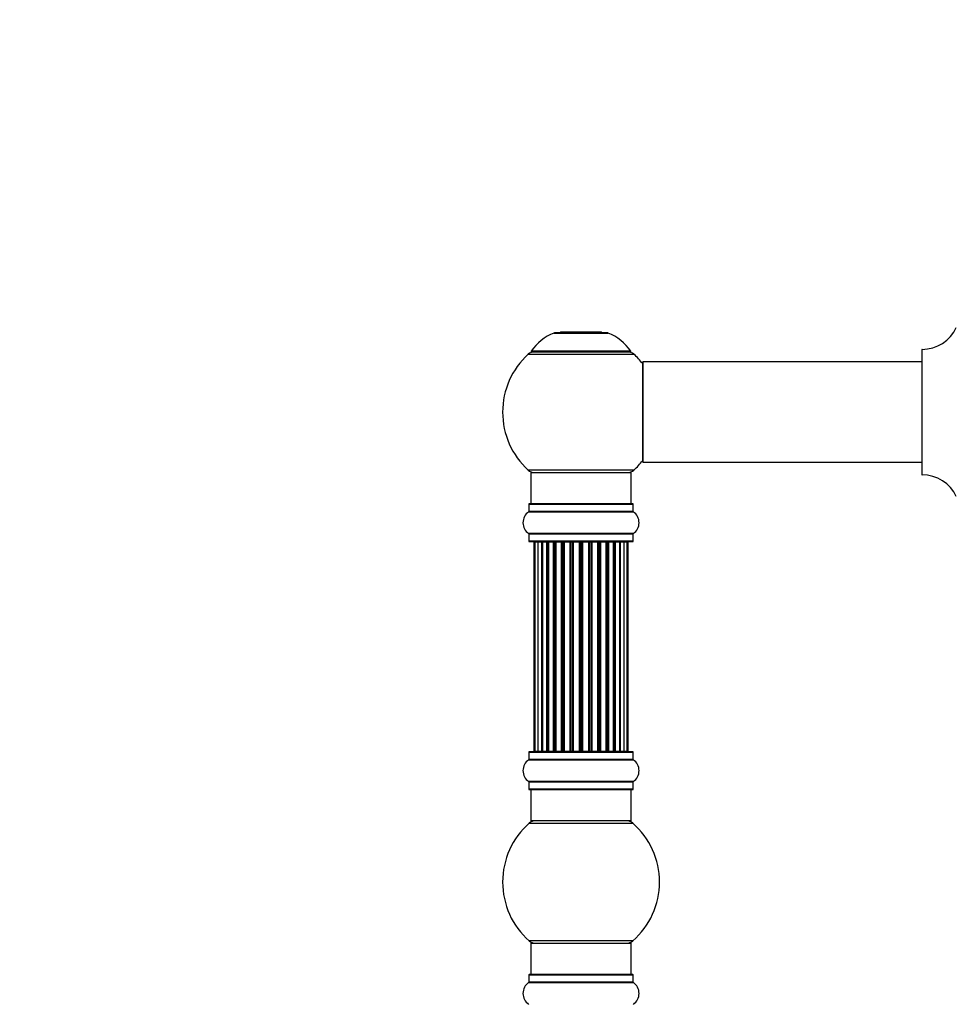
# Model space of a CAD drawing. Units: millimetres. Extents: x 0 to 1424, y 0 to 3536.
# Drawn here: x 0 to 299, y 2872 to 3185 of the extents above; entities that cross this region are included whole.
import ezdxf
from ezdxf import colors
from ezdxf.entities.mleader import LeaderData, LeaderLine
from ezdxf.math import Vec2, Vec3

# ---------------------------------------------------------------- set-up
doc = ezdxf.new("R2010")
doc.units = ezdxf.units.MM
doc.layers.add('DV4_Défaut', color=7, linetype='Continuous')
doc.layers.add('Défaut', color=7, linetype='Continuous')

# ---------------------------------------------------------------- blocks, each defined once
blk = doc.blocks.new('_DOT')
at = {"color": 0}
blk.add_line((0, 0), (-1, 0), dxfattribs=at)
at = {"color": 0, "const_width": 0.333}
blk.add_lwpolyline([(-0.1665, 0, 1), (0.1665, 0, 1)], format="xyb", close=True, dxfattribs=at)
blk = doc.blocks.new('SE3')
at = {"layer": 'DV4_Défaut', "color": 7, "linetype": 'Continuous'}
for p, q in [((170.23, 3085.57), (187.6, 3085.57)), ((187.23, 3085.64), (170.61, 3085.64)), ((172.42, 3085.84), (172.22, 3085.64)), ((185.42, 3085.84), (172.42, 3085.84)), ((185.62, 3085.64), (185.42, 3085.84)), ((162.06, 3078.86), (195.77, 3078.86)), ((194.81, 3079.8), (163.02, 3079.8)), ((163.1, 3079.64), (194.73, 3079.64)), ((287.57, 3080.29), (287.57, 3040.5)), ((287.67, 3040.4), (287.67, 3080.39)), ((198.57, 3076.29), (198.57, 3044.49)), ((198.67, 3044.39), (198.67, 3076.39)), ((287.57, 3076.39), (198.67, 3076.39)), ((198.67, 3044.39), (210.82, 3044.39)), ((210.82, 3044.39), (214.32, 3044.39)), ((214.32, 3044.39), (287.57, 3044.39)), ((195.77, 3041.93), (162.06, 3041.93)), ((162.92, 3041.14), (194.92, 3041.14)), ((162.92, 3041.14), (162.92, 3031.14)), ((194.92, 3031.14), (194.92, 3041.14)), ((195.47, 3031.14), (162.37, 3031.14)), ((162.22, 3028.62), (195.61, 3028.62)), ((162.27, 3031.04), (195.57, 3031.04)), ((162.27, 3031.04), (162.27, 3028.7)), ((195.57, 3028.7), (162.27, 3028.7)), ((195.57, 3028.7), (195.57, 3031.04)), ((195.61, 3021.67), (162.22, 3021.67)), ((162.27, 3021.59), (195.57, 3021.59)), ((162.27, 3021.59), (162.27, 3019.24)), ((195.57, 3019.24), (162.27, 3019.24)), ((162.37, 3019.14), (195.47, 3019.14)), ((164.22, 3018.94), (163.92, 3018.94)), ((163.92, 3018.94), (163.92, 2952.34)), ((165.13, 3018.94), (164.22, 3018.94)), ((164.22, 3018.94), (164.22, 2952.34)), ((166.42, 3018.94), (165.13, 3018.94)), ((165.13, 3018.94), (165.13, 2952.34)), ((166.42, 2952.34), (166.42, 3018.94)), ((166.42, 3018.94), (166.59, 3018.94)), ((168.07, 3018.94), (166.59, 3018.94)), ((166.59, 3018.94), (166.59, 2952.34)), ((168.07, 2952.34), (168.07, 3018.94)), ((168.07, 3018.94), (168.32, 3018.94)), ((168.32, 3018.94), (168.32, 2952.34)), ((168.55, 3018.94), (168.32, 3018.94)), ((170.2, 3018.94), (168.55, 3018.94)), ((168.55, 3018.94), (168.55, 2952.34)), ((170.2, 2952.34), (170.2, 3018.94)), ((170.2, 3018.94), (170.45, 3018.94)), ((170.45, 3018.94), (170.45, 2952.34)), ((170.92, 3018.94), (170.45, 3018.94)), ((172.71, 3018.94), (170.92, 3018.94)), ((170.92, 3018.94), (170.92, 2952.34)), ((172.71, 2952.34), (172.71, 3018.94)), ((172.71, 3018.94), (172.96, 3018.94)), ((172.96, 3018.94), (172.96, 2952.34)), ((173.49, 3018.94), (172.96, 3018.94)), ((173.49, 2952.34), (173.49, 3018.94)), ((173.49, 3018.94), (173.59, 3018.94)), ((175.49, 3018.94), (173.59, 3018.94)), ((173.59, 3018.94), (173.59, 2952.34)), ((175.49, 2952.34), (175.49, 3018.94)), ((175.49, 3018.94), (175.72, 3018.94)), ((175.72, 3018.94), (175.72, 2952.34)), ((176.29, 3018.94), (175.72, 3018.94)), ((176.29, 2952.34), (176.29, 3018.94)), ((176.29, 3018.94), (176.45, 3018.94)), ((178.43, 3018.94), (176.45, 3018.94)), ((176.45, 3018.94), (176.45, 2952.34)), ((178.43, 2952.34), (178.43, 3018.94)), ((178.43, 3018.94), (178.63, 3018.94)), ((178.63, 3018.94), (178.63, 2952.34)), ((179.21, 3018.94), (178.63, 3018.94)), ((179.21, 2952.34), (179.21, 3018.94)), ((179.21, 3018.94), (179.41, 3018.94)), ((181.38, 3018.94), (179.41, 3018.94)), ((179.41, 3018.94), (179.41, 2952.34)), ((181.38, 2952.34), (181.38, 3018.94)), ((181.38, 3018.94), (181.54, 3018.94)), ((181.54, 3018.94), (181.54, 2952.34)), ((182.11, 3018.94), (181.54, 3018.94)), ((182.11, 2952.34), (182.11, 3018.94)), ((182.11, 3018.94), (182.34, 3018.94)), ((184.24, 3018.94), (182.34, 3018.94)), ((182.34, 3018.94), (182.34, 2952.34)), ((184.24, 3018.94), (184.34, 3018.94)), ((184.24, 2952.34), (184.24, 3018.94)), ((184.34, 3018.94), (184.34, 2952.34)), ((184.87, 3018.94), (184.34, 3018.94)), ((184.87, 2952.34), (184.87, 3018.94)), ((184.87, 3018.94), (185.12, 3018.94)), ((186.92, 3018.94), (185.12, 3018.94)), ((185.12, 3018.94), (185.12, 2952.34)), ((187.38, 3018.94), (186.91, 3018.94)), ((186.92, 2952.34), (186.92, 3018.94)), ((187.38, 2952.34), (187.38, 3018.94)), ((187.38, 3018.94), (187.63, 3018.94)), ((189.28, 3018.94), (187.63, 3018.94)), ((187.63, 3018.94), (187.63, 2952.34)), ((189.51, 3018.94), (189.28, 3018.94)), ((189.28, 2952.34), (189.28, 3018.94)), ((189.51, 2952.34), (189.51, 3018.94)), ((189.51, 3018.94), (189.76, 3018.94)), ((191.24, 3018.94), (189.76, 3018.94)), ((189.76, 3018.94), (189.76, 2952.34)), ((191.24, 3018.94), (191.42, 3018.94)), ((191.24, 2952.34), (191.24, 3018.94)), ((192.71, 3018.94), (191.42, 3018.94)), ((191.42, 3018.94), (191.42, 2952.34)), ((193.61, 3018.94), (192.71, 3018.94)), ((192.71, 2952.34), (192.71, 3018.94)), ((193.92, 3018.94), (193.61, 3018.94)), ((193.61, 2952.34), (193.61, 3018.94)), ((193.92, 2952.34), (193.92, 3018.94)), ((195.57, 3019.24), (195.57, 3021.59)), ((162.22, 2949.62), (195.61, 2949.62)), ((162.27, 2952.04), (195.57, 2952.04)), ((162.27, 2952.04), (162.27, 2949.7)), ((195.57, 2949.7), (162.27, 2949.7)), ((195.47, 2952.14), (162.37, 2952.14)), ((164.22, 2952.34), (163.92, 2952.34)), ((164.22, 2952.34), (165.13, 2952.34)), ((165.13, 2952.34), (166.42, 2952.34)), ((166.59, 2952.34), (166.42, 2952.34)), ((166.59, 2952.34), (168.07, 2952.34)), ((168.32, 2952.34), (168.07, 2952.34)), ((168.32, 2952.34), (168.55, 2952.34)), ((168.55, 2952.34), (170.2, 2952.34)), ((170.45, 2952.34), (170.2, 2952.34)), ((170.45, 2952.34), (170.92, 2952.34)), ((170.92, 2952.34), (172.71, 2952.34)), ((172.96, 2952.34), (172.71, 2952.34)), ((172.96, 2952.34), (173.49, 2952.34)), ((173.59, 2952.34), (173.49, 2952.34)), ((173.59, 2952.34), (175.49, 2952.34)), ((175.72, 2952.34), (175.49, 2952.34)), ((175.72, 2952.34), (176.29, 2952.34)), ((176.45, 2952.34), (176.29, 2952.34)), ((176.45, 2952.34), (178.43, 2952.34)), ((178.63, 2952.34), (178.43, 2952.34)), ((178.63, 2952.34), (179.21, 2952.34)), ((179.41, 2952.34), (179.21, 2952.34)), ((179.41, 2952.34), (181.38, 2952.34)), ((181.54, 2952.34), (181.38, 2952.34)), ((181.54, 2952.34), (182.11, 2952.34)), ((182.34, 2952.34), (182.11, 2952.34)), ((182.34, 2952.34), (184.24, 2952.34)), ((184.34, 2952.34), (184.24, 2952.34)), ((184.34, 2952.34), (184.87, 2952.34)), ((185.12, 2952.34), (184.87, 2952.34)), ((185.12, 2952.34), (186.92, 2952.34)), ((186.91, 2952.34), (187.38, 2952.34)), ((187.63, 2952.34), (187.38, 2952.34)), ((187.63, 2952.34), (189.28, 2952.34)), ((189.28, 2952.34), (189.51, 2952.34)), ((189.76, 2952.34), (189.51, 2952.34)), ((189.76, 2952.34), (191.24, 2952.34)), ((191.42, 2952.34), (191.24, 2952.34)), ((191.42, 2952.34), (192.71, 2952.34)), ((192.71, 2952.34), (193.61, 2952.34)), ((193.92, 2952.34), (193.61, 2952.34)), ((195.57, 2949.7), (195.57, 2952.04)), ((195.61, 2942.67), (162.22, 2942.67)), ((162.27, 2942.59), (195.57, 2942.59)), ((162.27, 2942.59), (162.27, 2940.24)), ((195.57, 2940.24), (162.27, 2940.24)), ((162.37, 2940.14), (195.47, 2940.14)), ((162.92, 2940.14), (162.92, 2930.14)), ((194.92, 2930.14), (194.92, 2940.14)), ((195.57, 2940.24), (195.57, 2942.59)), ((162.38, 2929.39), (195.45, 2929.39)), ((194.92, 2930.14), (162.92, 2930.14)), ((195.45, 2891.89), (162.38, 2891.89)), ((162.92, 2891.14), (194.92, 2891.14)), ((162.92, 2891.14), (162.92, 2881.14)), ((194.92, 2881.14), (194.92, 2891.14)), ((162.27, 2881.04), (195.57, 2881.04)), ((162.27, 2881.04), (162.27, 2878.7)), ((195.47, 2881.14), (162.37, 2881.14)), ((195.57, 2878.7), (195.57, 2881.04)), ((162.22, 2878.62), (195.61, 2878.62)), ((195.57, 2878.7), (162.27, 2878.7))]:
    blk.add_line(p, q, dxfattribs=at)
for centre, radius, start, end in [((176.2, 3070.73), 16, 111.8969, 145.4476), ((170.61, 3084.64), 1, 90, 111.8969), ((187.23, 3084.64), 1, 68.1031, 90), ((181.63, 3070.73), 16, 34.5524, 68.1031), ((287.66, 3092.39), 12, 270.042, 335.0733), ((178.92, 3060.39), 25, 132.3846, 227.6154), ((164.09, 3076.64), 3, 90, 132.3846), ((163.1, 3079.74), 0.1, 145.4476, 270), ((193.75, 3076.64), 3, 47.6154, 90), ((194.73, 3079.74), 0.1, 270, 34.5524), ((178.92, 3060.39), 25, 38.1867, 47.6154), ((287.67, 3080.29), 0.1, 90.042, 180), ((198.67, 3076.29), 0.1, 90, 180), ((178.92, 3060.39), 25, 312.3846, 321.8133), ((198.67, 3044.49), 0.1, 180, 270), ((164.09, 3044.14), 3, 227.6154, 270), ((193.75, 3044.14), 3, 270, 312.3846), ((287.67, 3040.5), 0.1, 180, 269.958), ((287.66, 3028.4), 12, 24.9267, 89.958), ((162.37, 3031.04), 0.1, 90, 180), ((195.47, 3031.04), 0.1, 0, 90), ((164.65, 3025.14), 4.24, 124.9821, 235.0179), ((162.17, 3028.7), 0.1, 304.9821, 0), ((195.67, 3028.7), 0.1, 180, 235.0179), ((193.18, 3025.14), 4.24, 304.9821, 55.0179), ((162.17, 3021.59), 0.1, 0, 55.0179), ((195.67, 3021.59), 0.1, 124.9821, 180), ((162.37, 3019.24), 0.1, 180, 270), ((164.12, 3018.94), 0.2, 90, 180), ((164.42, 3018.94), 0.2, 90, 180), ((165.33, 3018.94), 0.2, 90, 180), ((166.79, 3018.94), 0.2, 90, 180), ((168.75, 3018.94), 0.2, 90, 180), ((171.12, 3018.94), 0.2, 90, 180), ((173.79, 3018.94), 0.2, 90, 180), ((184.04, 3018.94), 0.2, 0, 90), ((186.72, 3018.94), 0.2, 0, 90), ((189.08, 3018.94), 0.2, 0, 90), ((191.04, 3018.94), 0.2, 0, 90), ((192.51, 3018.94), 0.2, 0, 90), ((193.41, 3018.94), 0.2, 0, 90), ((193.72, 3018.94), 0.2, 0, 90), ((195.47, 3019.24), 0.1, 270, 0), ((164.65, 2946.14), 4.24, 124.9821, 235.0179), ((162.17, 2949.7), 0.1, 304.9821, 0), ((162.37, 2952.04), 0.1, 90, 180), ((164.12, 2952.34), 0.2, 180, 270), ((164.42, 2952.34), 0.2, 180, 270), ((165.33, 2952.34), 0.2, 180, 270), ((166.79, 2952.34), 0.2, 180, 270), ((168.75, 2952.34), 0.2, 180, 270), ((171.12, 2952.34), 0.2, 180, 270), ((173.79, 2952.34), 0.2, 180, 270), ((184.04, 2952.34), 0.2, 270, 0), ((186.72, 2952.34), 0.2, 270, 0), ((189.08, 2952.34), 0.2, 270, 0), ((191.04, 2952.34), 0.2, 270, 0), ((192.51, 2952.34), 0.2, 270, 0), ((193.41, 2952.34), 0.2, 270, 0), ((193.72, 2952.34), 0.2, 270, 0), ((195.47, 2952.04), 0.1, 0, 90), ((195.67, 2949.7), 0.1, 180, 235.0179), ((193.18, 2946.14), 4.24, 304.9821, 55.0179), ((162.17, 2942.59), 0.1, 0, 55.0179), ((162.37, 2940.24), 0.1, 180, 270), ((195.47, 2940.24), 0.1, 270, 0), ((195.67, 2942.59), 0.1, 124.9821, 180), ((178.92, 2910.64), 25, 131.4096, 228.5904), ((164.36, 2927.14), 3, 90, 131.4096), ((193.47, 2927.14), 3, 48.5904, 90), ((178.92, 2910.64), 25, 311.4096, 48.5904), ((164.36, 2894.14), 3, 228.5904, 270), ((193.47, 2894.14), 3, 270, 311.4096), ((162.37, 2881.04), 0.1, 90, 180), ((195.47, 2881.04), 0.1, 0, 90), ((164.65, 2875.14), 4.24, 124.9821, 235.0179), ((162.17, 2878.7), 0.1, 304.9821, 0), ((195.67, 2878.7), 0.1, 180, 235.0179), ((193.18, 2875.14), 4.24, 304.9821, 55.0179)]:
    blk.add_arc(centre, radius, start, end, dxfattribs=at)
for centre, ratio, start_param, end_param in [((165.29, 3018.94), 0.084013, 6.110653, 6.283185), ((166.36, 3018.94), 0.289353, 4.712389, 6.283185), ((167.98, 3018.94), 0.482048, 4.712389, 6.283185), ((168.47, 3018.94), 0.756886, 0, 1.570796), ((170.07, 3018.94), 0.653675, 4.712389, 6.283185), ((170.57, 3018.94), 0.604466, 0, 1.570796), ((171.04, 3018.94), 0.570851, 0, 1.133115), ((172.55, 3018.94), 0.796733, 4.712389, 6.283185), ((173.04, 3018.94), 0.425628, 0, 1.570796), ((173.57, 3018.94), 0.38767, 0, 1.570796), ((175.31, 3018.94), 0.90497, 4.712389, 6.283185), ((175.77, 3018.94), 0.228188, 0, 1.570796), ((176.33, 3018.94), 0.187545, 0, 1.570796), ((176.65, 3018.94), 0.999788, 0, 1.570796), ((178.23, 3018.94), 0.973656, 4.712389, 6.283185), ((178.63, 3018.94), 0.020775, 0, 1.570796), ((179.2, 3018.94), 0.020775, 4.712389, 6.283185), ((179.6, 3018.94), 0.973656, 0, 1.570796), ((181.18, 3018.94), 0.999788, 4.712389, 6.283185), ((181.5, 3018.94), 0.187545, 4.712389, 6.283185), ((182.06, 3018.94), 0.228188, 4.712389, 6.283185), ((182.52, 3018.94), 0.90497, 0, 1.570796), ((184.27, 3018.94), 0.38767, 4.712389, 6.283185), ((184.79, 3018.94), 0.425628, 4.712389, 6.283185), ((185.28, 3018.94), 0.796733, 0, 1.570796), ((186.79, 3018.94), 0.570851, 5.150071, 6.283185), ((187.26, 3018.94), 0.604466, 4.712389, 6.283185), ((187.76, 3018.94), 0.653675, 0, 1.570796), ((189.36, 3018.94), 0.756886, 4.712389, 6.283185), ((189.86, 3018.94), 0.482048, 0, 1.570796), ((191.47, 3018.94), 0.289353, 0, 1.570796), ((192.54, 3018.94), 0.084013, 0, 0.172532), ((165.29, 2952.34), 0.084013, 3.141593, 3.314125), ((166.36, 2952.34), 0.289353, 3.141593, 4.712389), ((167.98, 2952.34), 0.482048, 3.141591, 4.712389), ((168.47, 2952.34), 0.756886, 1.570796, 3.141591), ((170.07, 2952.34), 0.653675, 3.141591, 4.712389), ((170.57, 2952.34), 0.604466, 1.570796, 3.141591), ((171.04, 2952.34), 0.570851, 2.008478, 3.141591), ((172.55, 2952.34), 0.796733, 3.141595, 4.712389), ((173.04, 2952.34), 0.425628, 1.570796, 3.141591), ((173.57, 2952.34), 0.38767, 1.570796, 3.141591), ((175.31, 2952.34), 0.90497, 3.141591, 4.712389), ((175.77, 2952.34), 0.228188, 1.570796, 3.141593), ((176.33, 2952.34), 0.187545, 1.570796, 3.141593), ((176.65, 2952.34), 0.999788, 1.570796, 3.141591), ((178.23, 2952.34), 0.973656, 3.141591, 4.712389), ((178.63, 2952.34), 0.020775, 1.570796, 3.141593), ((179.2, 2952.34), 0.020775, 3.141593, 4.712389), ((179.6, 2952.34), 0.973656, 1.570796, 3.141595), ((181.18, 2952.34), 0.999788, 3.141595, 4.712389), ((181.5, 2952.34), 0.187545, 3.141593, 4.712389), ((182.06, 2952.34), 0.228188, 3.141593, 4.712389), ((182.52, 2952.34), 0.90497, 1.570796, 3.141595), ((184.27, 2952.34), 0.38767, 3.141591, 4.712389), ((184.79, 2952.34), 0.425628, 3.141591, 4.712389), ((185.28, 2952.34), 0.796733, 1.570796, 3.141591), ((186.79, 2952.34), 0.570851, 3.141591, 4.274707), ((187.26, 2952.34), 0.604466, 3.141591, 4.712389), ((187.76, 2952.34), 0.653675, 1.570796, 3.141591), ((189.36, 2952.34), 0.756886, 3.141591, 4.712389), ((189.86, 2952.34), 0.482048, 1.570796, 3.141591), ((191.47, 2952.34), 0.289353, 1.570796, 3.141593), ((192.54, 2952.34), 0.084013, 2.969061, 3.141593)]:
    blk.add_ellipse(centre, major_axis=(0, 0.2), ratio=ratio, start_param=start_param, end_param=end_param, dxfattribs=at)

msp = doc.modelspace()

# ---------------------------------------------------------------- block references
at = {"layer": 'Défaut'}
msp.add_blockref('SE3', (0, 0), dxfattribs=at)

# ---------------------------------------------------------------- leaders
at = {"layer": 'Défaut', "color": 7, "linetype": 'Continuous'}
ml = msp.add_multileader_mtext('Standard', dxfattribs=at)
ml.set_content('{\\pxsm0.9;\\fSolid Edge ISO|b1||i0||c0|p34;\\W1.;30/07/2019\\P}', color=256)
ml.set_leader_properties()
ml.set_arrow_properties(name='DOT')
ml.build(insert=Vec2(0, 0))
ml.multileader.update_dxf_attribs({"leader_type": 0, "dogleg_length": 0, "arrow_head_size": 12})
ctx = ml.context
ctx.base_point, ctx.char_height, ctx.arrow_head_size, ctx.landing_gap_size = Vec3(1081.99, 3529.26), 12, 12, 4.2
notes = []
notes.append((ctx, [(0, (0, 0, 0), (0, 0), (1, 0), 1, [])]))
ctx.mtext.insert = Vec3(1083.99, 3535.38)
ml = msp.add_multileader_mtext('Standard', dxfattribs=at)
ml.set_content('{\\pxsm0.9;\\fArial|b1||i0||c0|p34;\\W1.;TWF8H1\\P}', color=256)
ml.set_leader_properties()
ml.set_arrow_properties(name='DOT')
ml.build(insert=Vec2(0, 0))
ml.multileader.update_dxf_attribs({"leader_type": 0, "dogleg_length": 0, "arrow_head_size": 12})
ctx = ml.context
ctx.base_point, ctx.char_height, ctx.arrow_head_size, ctx.landing_gap_size = Vec3(362.87, 3529.08), 12, 12, 4.2
notes.append((ctx, [(0, (0, 0, 0), (0, 0), (1, 0), 1, [])]))
ctx.mtext.insert = Vec3(364.87, 3535.19)
for ctx, leaders in notes:
    for number, flags, end, landing, length, lines in leaders:
        leader = LeaderData()
        leader.index, (leader.has_last_leader_line, leader.has_dogleg_vector, leader.attachment_direction) = number, flags
        leader.last_leader_point, leader.dogleg_vector, leader.dogleg_length = Vec3(end), Vec3(landing), length
        for number, points, colour, breaks in lines:
            line = LeaderLine()
            line.index, line.vertices, line.color, line.breaks = number, Vec3.list(points), colors.encode_raw_color(colour), breaks
            leader.lines.append(line)
        ctx.leaders.append(leader)

doc.saveas('drawing.dxf')
